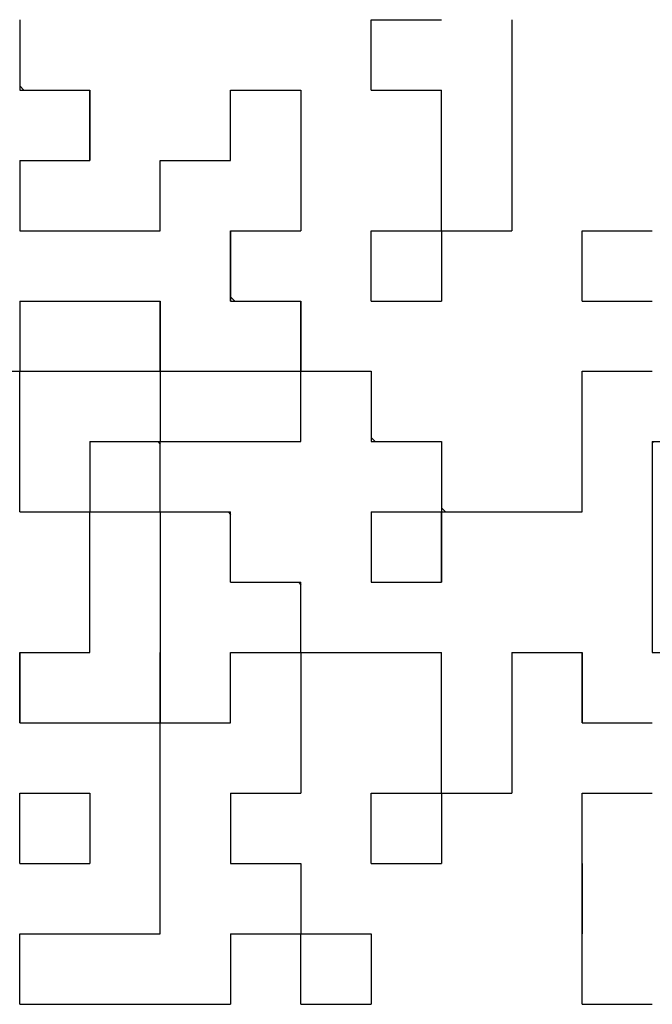
# Model space of a CAD drawing. Units: millimetres. Extents: x 0 to 600, y -1 to 424.
# Drawn here: x 194 to 197, y 127 to 132 of the extents above; entities that cross this region are included whole.
import ezdxf

# ---------------------------------------------------------------- set-up
doc = ezdxf.new("R2010")
doc.units = ezdxf.units.MM
doc.header["$LTSCALE"] = 0.259843
doc.layers.add('NoLayerName_001', color=7, linetype='Continuous')
doc.layers.add('NoLayerName_010', color=7, linetype='Continuous')

msp = doc.modelspace()

# ---------------------------------------------------------------- linework, layer by layer
at = {"layer": 'NoLayerName_001', "color": 7, "linetype": 'Continuous', "lineweight": 25}
msp.add_line((197.3125, 129.6667), (197.3195, 129.6737), dxfattribs=at)
at = {"layer": 'NoLayerName_010', "color": 7, "linetype": 'Continuous', "lineweight": 25}
for p, q in [((194.2885, 131.6897), (194.2885, 131.3537)), ((194.2885, 131.6897), (194.2885, 131.3537)), ((194.2885, 131.6897), (194.2885, 131.3537)), ((195.9685, 131.6897), (196.3045, 131.6897)), ((195.9685, 131.6897), (196.3045, 131.6897)), ((195.9685, 131.6897), (196.3045, 131.6897)), ((195.9685, 131.6897), (196.3045, 131.6897)), ((195.9685, 131.6897), (196.3045, 131.6897)), ((195.9685, 131.6897), (196.3045, 131.6897)), ((195.9685, 131.6897), (196.3045, 131.6897)), ((195.9685, 131.6897), (196.3045, 131.6897)), ((195.9685, 131.6897), (196.3045, 131.6897)), ((195.9685, 131.6897), (196.3045, 131.6897)), ((195.9685, 131.3537), (195.9685, 131.6897)), ((195.9685, 131.3537), (195.9685, 131.6897)), ((195.9685, 131.3537), (195.9685, 131.6897)), ((196.6405, 131.6897), (196.6405, 131.3537)), ((196.6405, 131.6897), (196.6405, 131.3537)), ((196.6405, 131.6897), (196.6405, 131.3537)), ((194.2885, 131.3736), (194.3085, 131.3537)), ((194.2885, 131.3537), (194.6245, 131.3537)), ((194.2885, 131.3537), (194.6245, 131.3537)), ((194.2885, 131.3537), (194.6245, 131.3537)), ((194.6245, 131.3537), (194.6245, 131.0177)), ((194.6245, 131.3537), (194.6245, 131.0177)), ((194.6245, 131.3537), (194.6245, 131.0177)), ((194.6245, 131.0177), (194.6245, 131.3537)), ((194.6245, 131.0177), (194.6245, 131.3537)), ((194.6245, 131.0177), (194.6245, 131.3537)), ((195.2965, 131.0177), (195.2965, 131.3537)), ((195.2965, 131.0177), (195.2965, 131.3537)), ((195.2965, 131.0177), (195.2965, 131.3537)), ((195.2965, 131.3537), (195.6325, 131.3537)), ((195.2965, 131.3537), (195.6325, 131.3537)), ((195.2965, 131.3537), (195.6325, 131.3537)), ((195.2965, 131.3537), (195.6325, 131.3537)), ((195.2965, 131.3537), (195.6325, 131.3537)), ((195.2965, 131.3537), (195.6325, 131.3537)), ((195.2965, 131.3537), (195.6325, 131.3537)), ((195.2965, 131.3537), (195.6325, 131.3537)), ((195.2965, 131.3537), (195.6325, 131.3537)), ((195.2965, 131.3537), (195.6325, 131.3537)), ((195.6325, 131.3537), (195.6325, 131.0177)), ((195.6325, 131.3537), (195.6325, 131.0177)), ((195.6325, 131.3537), (195.6325, 131.0177)), ((195.9685, 131.3537), (196.3045, 131.3537)), ((195.9685, 131.3537), (196.3045, 131.3537)), ((195.9685, 131.3537), (196.3045, 131.3537)), ((195.9685, 131.3537), (196.3045, 131.3537)), ((195.9685, 131.3537), (196.3045, 131.3537)), ((195.9685, 131.3537), (196.3045, 131.3537)), ((195.9685, 131.3537), (196.3045, 131.3537)), ((195.9685, 131.3537), (196.3045, 131.3537)), ((195.9685, 131.3537), (196.3045, 131.3537)), ((195.9685, 131.3537), (196.3045, 131.3537)), ((196.3045, 131.0177), (196.3045, 131.3537)), ((196.3045, 131.0177), (196.3045, 131.3537)), ((196.3045, 131.0177), (196.3045, 131.3537)), ((196.6405, 131.3537), (196.6405, 131.0177)), ((196.6405, 131.3537), (196.6405, 131.0177)), ((196.6405, 131.3537), (196.6405, 131.0177)), ((194.2885, 131.0177), (194.2885, 130.6817)), ((194.2885, 131.0177), (194.2885, 130.6817)), ((194.2885, 131.0177), (194.2885, 130.6817)), ((194.2885, 131.0177), (194.6245, 131.0177)), ((194.2885, 131.0177), (194.6245, 131.0177)), ((194.2885, 131.0177), (194.6245, 131.0177)), ((194.2885, 131.0177), (194.6245, 131.0177)), ((194.2885, 131.0177), (194.6245, 131.0177)), ((194.2885, 131.0177), (194.6245, 131.0177)), ((194.2885, 131.0177), (194.6245, 131.0177)), ((194.9605, 131.0177), (195.2965, 131.0177)), ((194.9605, 131.0177), (195.2965, 131.0177)), ((194.9605, 131.0177), (195.2965, 131.0177)), ((194.9605, 131.0177), (195.2965, 131.0177)), ((194.9605, 131.0177), (195.2965, 131.0177)), ((194.9605, 131.0177), (195.2965, 131.0177)), ((194.9605, 131.0177), (195.2965, 131.0177)), ((194.9605, 131.0177), (195.2965, 131.0177)), ((194.9605, 131.0177), (195.2965, 131.0177)), ((194.9605, 131.0177), (195.2965, 131.0177)), ((194.9605, 130.6817), (194.9605, 131.0177)), ((194.9605, 130.6817), (194.9605, 131.0177)), ((194.9605, 130.6817), (194.9605, 131.0177)), ((195.6325, 131.0177), (195.6325, 130.6817)), ((195.6325, 131.0177), (195.6325, 130.6817)), ((195.6325, 131.0177), (195.6325, 130.6817)), ((196.3045, 130.6817), (196.3045, 131.0177)), ((196.3045, 130.6817), (196.3045, 131.0177)), ((196.3045, 130.6817), (196.3045, 131.0177)), ((196.6405, 131.0177), (196.6405, 130.6817)), ((196.6405, 131.0177), (196.6405, 130.6817)), ((196.6405, 131.0177), (196.6405, 130.6817)), ((194.2885, 130.6817), (194.6245, 130.6817)), ((194.2885, 130.6817), (194.6245, 130.6817)), ((194.2885, 130.6817), (194.6245, 130.6817)), ((194.6245, 130.6817), (194.9605, 130.6817)), ((194.6245, 130.6817), (194.9605, 130.6817)), ((194.6245, 130.6817), (194.9605, 130.6817)), ((195.2965, 130.6817), (195.2965, 130.3457)), ((195.2965, 130.6817), (195.2965, 130.3457)), ((195.2965, 130.6817), (195.2965, 130.3457)), ((195.2965, 130.3457), (195.2965, 130.6817)), ((195.2965, 130.3457), (195.2965, 130.6817)), ((195.2965, 130.3457), (195.2965, 130.6817)), ((195.2965, 130.3457), (195.2965, 130.6817)), ((195.2965, 130.3457), (195.2965, 130.6817)), ((195.2965, 130.3457), (195.2965, 130.6817)), ((195.2965, 130.6817), (195.6325, 130.6817)), ((195.2965, 130.6817), (195.6325, 130.6817)), ((195.2965, 130.6817), (195.6325, 130.6817)), ((195.2965, 130.6817), (195.6325, 130.6817)), ((195.2965, 130.6817), (195.6325, 130.6817)), ((195.2965, 130.6817), (195.6325, 130.6817)), ((195.2965, 130.6817), (195.6325, 130.6817)), ((195.2965, 130.6817), (195.6325, 130.6817)), ((195.2965, 130.6817), (195.6325, 130.6817)), ((195.2965, 130.6817), (195.6325, 130.6817)), ((195.9685, 130.6817), (196.3045, 130.6817)), ((195.9685, 130.6817), (196.3045, 130.6817)), ((195.9685, 130.6817), (196.3045, 130.6817)), ((195.9685, 130.6817), (196.3045, 130.6817)), ((195.9685, 130.6817), (196.3045, 130.6817)), ((195.9685, 130.6817), (196.3045, 130.6817)), ((195.9685, 130.6817), (196.3045, 130.6817)), ((195.9685, 130.6817), (196.3045, 130.6817)), ((195.9685, 130.6817), (196.3045, 130.6817)), ((195.9685, 130.6817), (196.3045, 130.6817)), ((195.9685, 130.3457), (195.9685, 130.6817)), ((195.9685, 130.3457), (195.9685, 130.6817)), ((195.9685, 130.3457), (195.9685, 130.6817)), ((196.3045, 130.6817), (196.3045, 130.3457)), ((196.3045, 130.6817), (196.3045, 130.3457)), ((196.3045, 130.6817), (196.3045, 130.3457)), ((196.3045, 130.6817), (196.6405, 130.6817)), ((196.3045, 130.6817), (196.6405, 130.6817)), ((196.3045, 130.6817), (196.6405, 130.6817)), ((196.3045, 130.6817), (196.6405, 130.6817)), ((196.3045, 130.6817), (196.6405, 130.6817)), ((196.3045, 130.6817), (196.6405, 130.6817)), ((196.3045, 130.6817), (196.6405, 130.6817)), ((196.9765, 130.6817), (197.3125, 130.6817)), ((196.9765, 130.6817), (197.3125, 130.6817)), ((196.9765, 130.6817), (197.3125, 130.6817)), ((196.9765, 130.6817), (197.3125, 130.6817)), ((196.9765, 130.6817), (197.3125, 130.6817)), ((196.9765, 130.6817), (197.3125, 130.6817)), ((196.9765, 130.6817), (197.3125, 130.6817)), ((196.9765, 130.6817), (197.3125, 130.6817)), ((196.9765, 130.6817), (197.3125, 130.6817)), ((196.9765, 130.6817), (197.3125, 130.6817)), ((196.9765, 130.3457), (196.9765, 130.6817)), ((196.9765, 130.3457), (196.9765, 130.6817)), ((196.9765, 130.3457), (196.9765, 130.6817)), ((195.2965, 130.3656), (195.3165, 130.3457)), ((194.2885, 130.3457), (194.2885, 130.0097)), ((194.2885, 130.3457), (194.2885, 130.0097)), ((194.2885, 130.3457), (194.2885, 130.0097)), ((194.2885, 130.3457), (194.6245, 130.3457)), ((194.2885, 130.3457), (194.6245, 130.3457)), ((194.2885, 130.3457), (194.6245, 130.3457)), ((194.2885, 130.3457), (194.6245, 130.3457)), ((194.2885, 130.3457), (194.6245, 130.3457)), ((194.2885, 130.3457), (194.6245, 130.3457)), ((194.2885, 130.3457), (194.6245, 130.3457)), ((194.2885, 130.3457), (194.6245, 130.3457)), ((194.2885, 130.3457), (194.6245, 130.3457)), ((194.2885, 130.3457), (194.6245, 130.3457)), ((194.6245, 130.3457), (194.9605, 130.3457)), ((194.6245, 130.3457), (194.9605, 130.3457)), ((194.6245, 130.3457), (194.9605, 130.3457)), ((194.6245, 130.3457), (194.9605, 130.3457)), ((194.6245, 130.3457), (194.9605, 130.3457)), ((194.6245, 130.3457), (194.9605, 130.3457)), ((194.6245, 130.3457), (194.9605, 130.3457)), ((194.9605, 130.0097), (194.9605, 130.3457)), ((194.9605, 130.0097), (194.9605, 130.3457)), ((194.9605, 130.0097), (194.9605, 130.3457)), ((194.9605, 130.3457), (194.9605, 130.0097)), ((194.9605, 130.3457), (194.9605, 130.0097)), ((194.9605, 130.3457), (194.9605, 130.0097)), ((195.2965, 130.3457), (195.6325, 130.3457)), ((195.2965, 130.3457), (195.6325, 130.3457)), ((195.2965, 130.3457), (195.6325, 130.3457)), ((195.6325, 130.0097), (195.6325, 130.3457)), ((195.6325, 130.0097), (195.6325, 130.3457)), ((195.6325, 130.0097), (195.6325, 130.3457)), ((195.6325, 130.3457), (195.6325, 130.0097)), ((195.6325, 130.3457), (195.6325, 130.0097)), ((195.6325, 130.3457), (195.6325, 130.0097)), ((195.9685, 130.3457), (196.3045, 130.3457)), ((195.9685, 130.3457), (196.3045, 130.3457)), ((195.9685, 130.3457), (196.3045, 130.3457)), ((195.9685, 130.3457), (196.3045, 130.3457)), ((195.9685, 130.3457), (196.3045, 130.3457)), ((195.9685, 130.3457), (196.3045, 130.3457)), ((195.9685, 130.3457), (196.3045, 130.3457)), ((195.9685, 130.3457), (196.3045, 130.3457)), ((195.9685, 130.3457), (196.3045, 130.3457)), ((195.9685, 130.3457), (196.3045, 130.3457)), ((196.9765, 130.3457), (197.3125, 130.3457)), ((196.9765, 130.3457), (197.3125, 130.3457)), ((196.9765, 130.3457), (197.3125, 130.3457)), ((196.9765, 130.3457), (197.3125, 130.3457)), ((196.9765, 130.3457), (197.3125, 130.3457)), ((196.9765, 130.3457), (197.3125, 130.3457)), ((196.9765, 130.3457), (197.3125, 130.3457)), ((196.9765, 130.3457), (197.3125, 130.3457)), ((196.9765, 130.3457), (197.3125, 130.3457)), ((196.9765, 130.3457), (197.3125, 130.3457)), ((193.9525, 130.0097), (194.2885, 130.0097)), ((193.9525, 130.0097), (194.2885, 130.0097)), ((193.9525, 130.0097), (194.2885, 130.0097)), ((193.9525, 130.0097), (194.2885, 130.0097)), ((193.9525, 130.0097), (194.2885, 130.0097)), ((193.9525, 130.0097), (194.2885, 130.0097)), ((193.9525, 130.0097), (194.2885, 130.0097)), ((193.9525, 130.0097), (194.2885, 130.0097)), ((193.9525, 130.0097), (194.2885, 130.0097)), ((193.9525, 130.0097), (194.2885, 130.0097)), ((194.2885, 129.6737), (194.2885, 130.0097)), ((194.2885, 129.6737), (194.2885, 130.0097)), ((194.2885, 129.6737), (194.2885, 130.0097)), ((194.2885, 130.0097), (194.6245, 130.0097)), ((194.2885, 130.0097), (194.6245, 130.0097)), ((194.2885, 130.0097), (194.6245, 130.0097)), ((194.2885, 130.0097), (194.6245, 130.0097)), ((194.2885, 130.0097), (194.6245, 130.0097)), ((194.2885, 130.0097), (194.6245, 130.0097)), ((194.2885, 130.0097), (194.6245, 130.0097)), ((194.2885, 130.0097), (194.6245, 130.0097)), ((194.2885, 130.0097), (194.6245, 130.0097)), ((194.2885, 130.0097), (194.6245, 130.0097)), ((194.6245, 130.0097), (194.9605, 130.0097)), ((194.6245, 130.0097), (194.9605, 130.0097)), ((194.6245, 130.0097), (194.9605, 130.0097)), ((194.6245, 130.0097), (194.9605, 130.0097)), ((194.6245, 130.0097), (194.9605, 130.0097)), ((194.6245, 130.0097), (194.9605, 130.0097)), ((194.6245, 130.0097), (194.9605, 130.0097)), ((194.6245, 130.0097), (194.9605, 130.0097)), ((194.6245, 130.0097), (194.9605, 130.0097)), ((194.6245, 130.0097), (194.9605, 130.0097)), ((194.9605, 130.0097), (195.2965, 130.0097)), ((194.9605, 130.0097), (195.2965, 130.0097)), ((194.9605, 130.0097), (195.2965, 130.0097)), ((194.9605, 130.0097), (195.2965, 130.0097)), ((194.9605, 130.0097), (195.2965, 130.0097)), ((194.9605, 130.0097), (195.2965, 130.0097)), ((194.9605, 130.0097), (195.2965, 130.0097)), ((194.9605, 130.0097), (195.2965, 130.0097)), ((194.9605, 130.0097), (195.2965, 130.0097)), ((194.9605, 130.0097), (195.2965, 130.0097)), ((194.9605, 130.0097), (194.9605, 129.6737)), ((194.9605, 130.0097), (194.9605, 129.6737)), ((194.9605, 130.0097), (194.9605, 129.6737)), ((195.2965, 130.0097), (195.6325, 130.0097)), ((195.2965, 130.0097), (195.6325, 130.0097)), ((195.2965, 130.0097), (195.6325, 130.0097)), ((195.2965, 130.0097), (195.6325, 130.0097)), ((195.2965, 130.0097), (195.6325, 130.0097)), ((195.2965, 130.0097), (195.6325, 130.0097)), ((195.2965, 130.0097), (195.6325, 130.0097)), ((195.6325, 129.6737), (195.6325, 130.0097)), ((195.6325, 129.6737), (195.6325, 130.0097)), ((195.6325, 129.6737), (195.6325, 130.0097)), ((195.6325, 130.0097), (195.9685, 130.0097)), ((195.6325, 130.0097), (195.9685, 130.0097)), ((195.6325, 130.0097), (195.9685, 130.0097)), ((195.6325, 130.0097), (195.9685, 130.0097)), ((195.6325, 130.0097), (195.9685, 130.0097)), ((195.6325, 130.0097), (195.9685, 130.0097)), ((195.6325, 130.0097), (195.9685, 130.0097)), ((195.6325, 130.0097), (195.9685, 130.0097)), ((195.6325, 130.0097), (195.9685, 130.0097)), ((195.6325, 130.0097), (195.9685, 130.0097)), ((195.9685, 130.0097), (195.9685, 129.6737)), ((195.9685, 130.0097), (195.9685, 129.6737)), ((195.9685, 130.0097), (195.9685, 129.6737)), ((196.9765, 130.0097), (197.3125, 130.0097)), ((196.9765, 130.0097), (197.3125, 130.0097)), ((196.9765, 130.0097), (197.3125, 130.0097)), ((196.9765, 130.0097), (197.3125, 130.0097)), ((196.9765, 130.0097), (197.3125, 130.0097)), ((196.9765, 130.0097), (197.3125, 130.0097)), ((196.9765, 130.0097), (197.3125, 130.0097)), ((196.9765, 130.0097), (197.3125, 130.0097)), ((196.9765, 130.0097), (197.3125, 130.0097)), ((196.9765, 130.0097), (197.3125, 130.0097)), ((196.9765, 129.6737), (196.9765, 130.0097)), ((196.9765, 129.6737), (196.9765, 130.0097)), ((196.9765, 129.6737), (196.9765, 130.0097)), ((195.9685, 129.6936), (195.9885, 129.6737)), ((194.2885, 129.3377), (194.2885, 129.6737)), ((194.2885, 129.3377), (194.2885, 129.6737)), ((194.2885, 129.3377), (194.2885, 129.6737)), ((194.6245, 129.6737), (194.9605, 129.6737)), ((194.6245, 129.6737), (194.9605, 129.6737)), ((194.6245, 129.6737), (194.9605, 129.6737)), ((194.6245, 129.6737), (194.9605, 129.6737)), ((194.6245, 129.6737), (194.9605, 129.6737)), ((194.6245, 129.6737), (194.9605, 129.6737)), ((194.6245, 129.6737), (194.9605, 129.6737)), ((194.6245, 129.6737), (194.9605, 129.6737)), ((194.6245, 129.6737), (194.9605, 129.6737)), ((194.6245, 129.6737), (194.9605, 129.6737)), ((194.6245, 129.6737), (194.6245, 129.3377)), ((194.6245, 129.6737), (194.6245, 129.3377)), ((194.6245, 129.6737), (194.6245, 129.3377)), ((194.949, 129.6737), (194.9605, 129.6621)), ((194.9605, 129.6737), (195.2965, 129.6737)), ((194.9605, 129.6737), (195.2965, 129.6737)), ((194.9605, 129.6737), (195.2965, 129.6737)), ((194.9605, 129.6737), (195.2965, 129.6737)), ((194.9605, 129.6737), (195.2965, 129.6737)), ((194.9605, 129.6737), (195.2965, 129.6737)), ((194.9605, 129.6737), (195.2965, 129.6737)), ((194.9605, 129.6737), (195.2965, 129.6737)), ((194.9605, 129.6737), (195.2965, 129.6737)), ((194.9605, 129.6737), (195.2965, 129.6737)), ((194.9605, 129.3377), (194.9605, 129.6737)), ((194.9605, 129.3377), (194.9605, 129.6737)), ((194.9605, 129.3377), (194.9605, 129.6737)), ((195.2965, 129.6737), (195.6325, 129.6737)), ((195.2965, 129.6737), (195.6325, 129.6737)), ((195.2965, 129.6737), (195.6325, 129.6737)), ((195.2965, 129.6737), (195.6325, 129.6737)), ((195.2965, 129.6737), (195.6325, 129.6737)), ((195.2965, 129.6737), (195.6325, 129.6737)), ((195.2965, 129.6737), (195.6325, 129.6737)), ((195.2965, 129.6737), (195.6325, 129.6737)), ((195.2965, 129.6737), (195.6325, 129.6737)), ((195.2965, 129.6737), (195.6325, 129.6737)), ((195.9685, 129.6737), (196.3045, 129.6737)), ((195.9685, 129.6737), (196.3045, 129.6737)), ((195.9685, 129.6737), (196.3045, 129.6737)), ((195.9685, 129.6737), (196.3045, 129.6737)), ((195.9685, 129.6737), (196.3045, 129.6737)), ((195.9685, 129.6737), (196.3045, 129.6737)), ((195.9685, 129.6737), (196.3045, 129.6737)), ((195.9685, 129.6737), (196.3045, 129.6737)), ((195.9685, 129.6737), (196.3045, 129.6737)), ((195.9685, 129.6737), (196.3045, 129.6737)), ((196.3045, 129.6737), (196.3045, 129.3377)), ((196.3045, 129.6737), (196.3045, 129.3377)), ((196.3045, 129.6737), (196.3045, 129.3377)), ((196.9765, 129.3377), (196.9765, 129.6737)), ((196.9765, 129.3377), (196.9765, 129.6737)), ((196.9765, 129.3377), (196.9765, 129.6737)), ((197.3125, 129.6737), (197.6485, 129.6737)), ((197.3125, 129.6737), (197.6485, 129.6737)), ((197.3125, 129.6737), (197.6485, 129.6737)), ((197.3125, 129.6737), (197.6485, 129.6737)), ((197.3125, 129.6737), (197.6485, 129.6737)), ((197.3125, 129.6737), (197.6485, 129.6737)), ((197.3125, 129.6737), (197.6485, 129.6737)), ((197.3125, 129.6737), (197.3125, 129.3377)), ((197.3125, 129.6737), (197.3125, 129.3377)), ((197.3125, 129.6737), (197.3125, 129.3377)), ((194.2885, 129.3377), (194.6245, 129.3377)), ((194.2885, 129.3377), (194.6245, 129.3377)), ((194.2885, 129.3377), (194.6245, 129.3377)), ((194.2885, 129.3377), (194.6245, 129.3377)), ((194.2885, 129.3377), (194.6245, 129.3377)), ((194.2885, 129.3377), (194.6245, 129.3377)), ((194.2885, 129.3377), (194.6245, 129.3377)), ((194.2885, 129.3377), (194.6245, 129.3377)), ((194.2885, 129.3377), (194.6245, 129.3377)), ((194.2885, 129.3377), (194.6245, 129.3377)), ((194.6245, 129.0017), (194.6245, 129.3377)), ((194.6245, 129.0017), (194.6245, 129.3377)), ((194.6245, 129.0017), (194.6245, 129.3377)), ((194.6245, 129.3377), (194.9605, 129.3377)), ((194.6245, 129.3377), (194.9605, 129.3377)), ((194.6245, 129.3377), (194.9605, 129.3377)), ((194.6245, 129.3377), (194.9605, 129.3377)), ((194.6245, 129.3377), (194.9605, 129.3377)), ((194.6245, 129.3377), (194.9605, 129.3377)), ((194.6245, 129.3377), (194.9605, 129.3377)), ((194.6245, 129.3377), (194.9605, 129.3377)), ((194.6245, 129.3377), (194.9605, 129.3377)), ((194.6245, 129.3377), (194.9605, 129.3377)), ((194.9605, 129.3377), (194.9605, 129.0017)), ((194.9605, 129.3377), (194.9605, 129.0017)), ((194.9605, 129.3377), (194.9605, 129.0017)), ((194.9605, 129.3377), (195.2965, 129.3377)), ((194.9605, 129.3377), (195.2965, 129.3377)), ((194.9605, 129.3377), (195.2965, 129.3377)), ((194.9605, 129.3377), (195.2965, 129.3377)), ((194.9605, 129.3377), (195.2965, 129.3377)), ((194.9605, 129.3377), (195.2965, 129.3377)), ((194.9605, 129.3377), (195.2965, 129.3377)), ((194.9605, 129.3377), (195.2965, 129.3377)), ((194.9605, 129.3377), (195.2965, 129.3377)), ((194.9605, 129.3377), (195.2965, 129.3377)), ((195.285, 129.3377), (195.2965, 129.3261)), ((195.2965, 129.0017), (195.2965, 129.3377)), ((195.2965, 129.0017), (195.2965, 129.3377)), ((195.2965, 129.0017), (195.2965, 129.3377)), ((195.9685, 129.3377), (195.9685, 129.0017)), ((195.9685, 129.3377), (195.9685, 129.0017)), ((195.9685, 129.3377), (195.9685, 129.0017)), ((195.9685, 129.3377), (196.3045, 129.3377)), ((195.9685, 129.3377), (196.3045, 129.3377)), ((195.9685, 129.3377), (196.3045, 129.3377)), ((195.9685, 129.3377), (196.3045, 129.3377)), ((195.9685, 129.3377), (196.3045, 129.3377)), ((195.9685, 129.3377), (196.3045, 129.3377)), ((195.9685, 129.3377), (196.3045, 129.3377)), ((195.9685, 129.3377), (196.3045, 129.3377)), ((195.9685, 129.3377), (196.3045, 129.3377)), ((195.9685, 129.3377), (196.3045, 129.3377)), ((196.3045, 129.3576), (196.3245, 129.3377)), ((196.3045, 129.3377), (196.3045, 129.0017)), ((196.3045, 129.3377), (196.3045, 129.0017)), ((196.3045, 129.3377), (196.3045, 129.0017)), ((196.3045, 129.0017), (196.3045, 129.3377)), ((196.3045, 129.0017), (196.3045, 129.3377)), ((196.3045, 129.0017), (196.3045, 129.3377)), ((196.3045, 129.3377), (196.6405, 129.3377)), ((196.3045, 129.3377), (196.6405, 129.3377)), ((196.3045, 129.3377), (196.6405, 129.3377)), ((196.6405, 129.3377), (196.9765, 129.3377)), ((196.6405, 129.3377), (196.9765, 129.3377)), ((196.6405, 129.3377), (196.9765, 129.3377)), ((197.3125, 129.3377), (197.3125, 129.0017)), ((197.3125, 129.3377), (197.3125, 129.0017)), ((197.3125, 129.3377), (197.3125, 129.0017)), ((194.6245, 128.6657), (194.6245, 129.0017)), ((194.6245, 128.6657), (194.6245, 129.0017)), ((194.6245, 128.6657), (194.6245, 129.0017)), ((194.9605, 129.0017), (194.9605, 128.6657)), ((194.9605, 129.0017), (194.9605, 128.6657)), ((194.9605, 129.0017), (194.9605, 128.6657)), ((195.2965, 129.0017), (195.6325, 129.0017)), ((195.2965, 129.0017), (195.6325, 129.0017)), ((195.2965, 129.0017), (195.6325, 129.0017)), ((195.2965, 129.0017), (195.6325, 129.0017)), ((195.2965, 129.0017), (195.6325, 129.0017)), ((195.2965, 129.0017), (195.6325, 129.0017)), ((195.2965, 129.0017), (195.6325, 129.0017)), ((195.2965, 129.0017), (195.6325, 129.0017)), ((195.2965, 129.0017), (195.6325, 129.0017)), ((195.2965, 129.0017), (195.6325, 129.0017)), ((195.621, 129.0017), (195.6325, 128.9901)), ((195.6325, 128.6657), (195.6325, 129.0017)), ((195.6325, 128.6657), (195.6325, 129.0017)), ((195.6325, 128.6657), (195.6325, 129.0017)), ((195.9685, 129.0017), (196.3045, 129.0017)), ((195.9685, 129.0017), (196.3045, 129.0017)), ((195.9685, 129.0017), (196.3045, 129.0017)), ((197.3125, 129.0017), (197.3125, 128.6657)), ((197.3125, 129.0017), (197.3125, 128.6657)), ((197.3125, 129.0017), (197.3125, 128.6657)), ((194.2885, 128.3297), (194.2885, 128.6657)), ((194.2885, 128.3297), (194.2885, 128.6657)), ((194.2885, 128.3297), (194.2885, 128.6657)), ((194.2885, 128.6657), (194.2885, 128.3297)), ((194.2885, 128.6657), (194.6245, 128.6657)), ((194.2885, 128.6657), (194.6245, 128.6657)), ((194.2885, 128.6657), (194.6245, 128.6657)), ((194.9605, 128.3297), (194.9605, 128.6657)), ((194.9605, 128.3297), (194.9605, 128.6657)), ((194.9605, 128.3297), (194.9605, 128.6657)), ((194.9605, 128.6657), (194.9605, 128.3297)), ((194.9605, 128.6657), (194.9605, 128.3297)), ((194.9605, 128.6657), (194.9605, 128.3297)), ((195.2965, 128.3297), (195.2965, 128.6657)), ((195.2965, 128.3297), (195.2965, 128.6657)), ((195.2965, 128.3297), (195.2965, 128.6657)), ((195.2965, 128.6657), (195.6325, 128.6657)), ((195.2965, 128.6657), (195.6325, 128.6657)), ((195.2965, 128.6657), (195.6325, 128.6657)), ((195.2965, 128.6657), (195.6325, 128.6657)), ((195.2965, 128.6657), (195.6325, 128.6657)), ((195.2965, 128.6657), (195.6325, 128.6657)), ((195.2965, 128.6657), (195.6325, 128.6657)), ((195.2965, 128.6657), (195.6325, 128.6657)), ((195.2965, 128.6657), (195.6325, 128.6657)), ((195.2965, 128.6657), (195.6325, 128.6657)), ((195.6325, 128.6657), (195.6325, 128.3297)), ((195.6325, 128.6657), (195.6325, 128.3297)), ((195.6325, 128.6657), (195.6325, 128.3297)), ((195.6325, 128.6657), (195.9685, 128.6657)), ((195.6325, 128.6657), (195.9685, 128.6657)), ((195.6325, 128.6657), (195.9685, 128.6657)), ((195.6325, 128.6657), (195.9685, 128.6657)), ((195.6325, 128.6657), (195.9685, 128.6657)), ((195.6325, 128.6657), (195.9685, 128.6657)), ((195.6325, 128.6657), (195.9685, 128.6657)), ((195.9685, 128.6657), (196.3045, 128.6657)), ((195.9685, 128.6657), (196.3045, 128.6657)), ((195.9685, 128.6657), (196.3045, 128.6657)), ((195.9685, 128.6657), (196.3045, 128.6657)), ((195.9685, 128.6657), (196.3045, 128.6657)), ((195.9685, 128.6657), (196.3045, 128.6657)), ((195.9685, 128.6657), (196.3045, 128.6657)), ((196.3045, 128.3297), (196.3045, 128.6657)), ((196.3045, 128.3297), (196.3045, 128.6657)), ((196.3045, 128.3297), (196.3045, 128.6657)), ((196.6405, 128.6657), (196.9765, 128.6657)), ((196.6405, 128.6657), (196.9765, 128.6657)), ((196.6405, 128.6657), (196.9765, 128.6657)), ((196.6405, 128.6657), (196.9765, 128.6657)), ((196.6405, 128.6657), (196.9765, 128.6657)), ((196.6405, 128.6657), (196.9765, 128.6657)), ((196.6405, 128.6657), (196.9765, 128.6657)), ((196.6405, 128.6657), (196.6405, 128.3297)), ((196.6405, 128.6657), (196.6405, 128.3297)), ((196.6405, 128.6657), (196.6405, 128.3297)), ((196.9765, 128.6657), (196.9765, 128.3297)), ((196.9765, 128.6657), (196.9765, 128.3297)), ((196.9765, 128.6657), (196.9765, 128.3297)), ((196.9765, 128.3297), (196.9765, 128.6657)), ((196.9765, 128.3297), (196.9765, 128.6657)), ((196.9765, 128.3297), (196.9765, 128.6657)), ((197.3125, 128.6657), (197.6485, 128.6657)), ((197.3125, 128.6657), (197.6485, 128.6657)), ((197.3125, 128.6657), (197.6485, 128.6657)), ((194.2885, 128.3297), (194.6245, 128.3297)), ((194.2885, 128.3297), (194.6245, 128.3297)), ((194.2885, 128.3297), (194.6245, 128.3297)), ((194.2885, 128.3297), (194.6245, 128.3297)), ((194.2885, 128.3297), (194.6245, 128.3297)), ((194.2885, 128.3297), (194.6245, 128.3297)), ((194.2885, 128.3297), (194.6245, 128.3297)), ((194.2885, 128.3297), (194.6245, 128.3297)), ((194.2885, 128.3297), (194.6245, 128.3297)), ((194.2885, 128.3297), (194.6245, 128.3297)), ((194.6245, 128.3297), (194.9605, 128.3297)), ((194.6245, 128.3297), (194.9605, 128.3297)), ((194.6245, 128.3297), (194.9605, 128.3297)), ((194.6245, 128.3297), (194.9605, 128.3297)), ((194.6245, 128.3297), (194.9605, 128.3297)), ((194.6245, 128.3297), (194.9605, 128.3297)), ((194.6245, 128.3297), (194.9605, 128.3297)), ((194.9566, 128.3297), (194.9605, 128.3257)), ((194.9605, 128.3297), (195.2965, 128.3297)), ((194.9605, 128.3297), (195.2965, 128.3297)), ((194.9605, 128.3297), (195.2965, 128.3297)), ((194.9605, 128.3297), (195.2965, 128.3297)), ((194.9605, 128.3297), (195.2965, 128.3297)), ((194.9605, 128.3297), (195.2965, 128.3297)), ((194.9605, 128.3297), (195.2965, 128.3297)), ((194.9605, 128.3297), (195.2965, 128.3297)), ((194.9605, 128.3297), (195.2965, 128.3297)), ((194.9605, 128.3297), (195.2965, 128.3297)), ((194.9605, 127.9937), (194.9605, 128.3297)), ((194.9605, 127.9937), (194.9605, 128.3297)), ((194.9605, 127.9937), (194.9605, 128.3297)), ((195.6325, 128.3297), (195.6325, 127.9937)), ((195.6325, 128.3297), (195.6325, 127.9937)), ((195.6325, 128.3297), (195.6325, 127.9937)), ((196.3045, 127.9937), (196.3045, 128.3297)), ((196.3045, 127.9937), (196.3045, 128.3297)), ((196.3045, 127.9937), (196.3045, 128.3297)), ((196.6405, 128.3297), (196.6405, 127.9937)), ((196.6405, 128.3297), (196.6405, 127.9937)), ((196.6405, 128.3297), (196.6405, 127.9937)), ((196.9765, 128.3297), (197.3125, 128.3297)), ((196.9765, 128.3297), (197.3125, 128.3297)), ((196.9765, 128.3297), (197.3125, 128.3297)), ((196.9765, 128.3297), (197.3125, 128.3297)), ((196.9765, 128.3297), (197.3125, 128.3297)), ((196.9765, 128.3297), (197.3125, 128.3297)), ((196.9765, 128.3297), (197.3125, 128.3297)), ((194.2885, 127.6577), (194.2885, 127.9937)), ((194.2885, 127.6577), (194.2885, 127.9937)), ((194.2885, 127.6577), (194.2885, 127.9937)), ((194.2885, 127.9937), (194.6245, 127.9937)), ((194.2885, 127.9937), (194.6245, 127.9937)), ((194.2885, 127.9937), (194.6245, 127.9937)), ((194.2885, 127.9937), (194.6245, 127.9937)), ((194.2885, 127.9937), (194.6245, 127.9937)), ((194.2885, 127.9937), (194.6245, 127.9937)), ((194.2885, 127.9937), (194.6245, 127.9937)), ((194.2885, 127.9937), (194.6245, 127.9937)), ((194.2885, 127.9937), (194.6245, 127.9937)), ((194.2885, 127.9937), (194.6245, 127.9937)), ((194.6245, 127.9937), (194.6245, 127.6577)), ((194.6245, 127.9937), (194.6245, 127.6577)), ((194.6245, 127.9937), (194.6245, 127.6577)), ((194.9605, 127.6577), (194.9605, 127.9937)), ((194.9605, 127.6577), (194.9605, 127.9937)), ((194.9605, 127.6577), (194.9605, 127.9937)), ((195.2965, 127.9937), (195.2965, 127.6577)), ((195.2965, 127.9937), (195.2965, 127.6577)), ((195.2965, 127.9937), (195.2965, 127.6577)), ((195.2965, 127.9937), (195.6325, 127.9937)), ((195.2965, 127.9937), (195.6325, 127.9937)), ((195.2965, 127.9937), (195.6325, 127.9937)), ((195.2965, 127.9937), (195.6325, 127.9937)), ((195.2965, 127.9937), (195.6325, 127.9937)), ((195.2965, 127.9937), (195.6325, 127.9937)), ((195.2965, 127.9937), (195.6325, 127.9937)), ((195.2965, 127.9937), (195.6325, 127.9937)), ((195.2965, 127.9937), (195.6325, 127.9937)), ((195.2965, 127.9937), (195.6325, 127.9937)), ((195.9685, 127.9937), (196.3045, 127.9937)), ((195.9685, 127.9937), (196.3045, 127.9937)), ((195.9685, 127.9937), (196.3045, 127.9937)), ((195.9685, 127.9937), (196.3045, 127.9937)), ((195.9685, 127.9937), (196.3045, 127.9937)), ((195.9685, 127.9937), (196.3045, 127.9937)), ((195.9685, 127.9937), (196.3045, 127.9937)), ((195.9685, 127.9937), (196.3045, 127.9937)), ((195.9685, 127.9937), (196.3045, 127.9937)), ((195.9685, 127.9937), (196.3045, 127.9937)), ((195.9685, 127.6577), (195.9685, 127.9937)), ((195.9685, 127.6577), (195.9685, 127.9937)), ((195.9685, 127.6577), (195.9685, 127.9937)), ((196.3045, 127.9937), (196.3045, 127.6577)), ((196.3045, 127.9937), (196.3045, 127.6577)), ((196.3045, 127.9937), (196.3045, 127.6577)), ((196.3045, 127.9937), (196.6405, 127.9937)), ((196.3045, 127.9937), (196.6405, 127.9937)), ((196.3045, 127.9937), (196.6405, 127.9937)), ((196.3045, 127.9937), (196.6405, 127.9937)), ((196.3045, 127.9937), (196.6405, 127.9937)), ((196.3045, 127.9937), (196.6405, 127.9937)), ((196.3045, 127.9937), (196.6405, 127.9937)), ((196.3045, 127.9937), (196.6405, 127.9937)), ((196.3045, 127.9937), (196.6405, 127.9937)), ((196.3045, 127.9937), (196.6405, 127.9937)), ((196.9765, 127.9937), (197.3125, 127.9937)), ((196.9765, 127.9937), (197.3125, 127.9937)), ((196.9765, 127.9937), (197.3125, 127.9937)), ((196.9765, 127.9937), (197.3125, 127.9937)), ((196.9765, 127.9937), (197.3125, 127.9937)), ((196.9765, 127.9937), (197.3125, 127.9937)), ((196.9765, 127.9937), (197.3125, 127.9937)), ((196.9765, 127.9937), (197.3125, 127.9937)), ((196.9765, 127.9937), (197.3125, 127.9937)), ((196.9765, 127.9937), (197.3125, 127.9937)), ((196.9765, 127.6577), (196.9765, 127.9937)), ((196.9765, 127.6577), (196.9765, 127.9937)), ((196.9765, 127.6577), (196.9765, 127.9937)), ((194.2885, 127.6577), (194.6245, 127.6577)), ((194.2885, 127.6577), (194.6245, 127.6577)), ((194.2885, 127.6577), (194.6245, 127.6577)), ((194.2885, 127.6577), (194.6245, 127.6577)), ((194.2885, 127.6577), (194.6245, 127.6577)), ((194.2885, 127.6577), (194.6245, 127.6577)), ((194.2885, 127.6577), (194.6245, 127.6577)), ((194.2885, 127.6577), (194.6245, 127.6577)), ((194.2885, 127.6577), (194.6245, 127.6577)), ((194.2885, 127.6577), (194.6245, 127.6577)), ((194.9605, 127.3217), (194.9605, 127.6577)), ((194.9605, 127.3217), (194.9605, 127.6577)), ((194.9605, 127.3217), (194.9605, 127.6577)), ((195.2965, 127.6577), (195.6325, 127.6577)), ((195.2965, 127.6577), (195.6325, 127.6577)), ((195.2965, 127.6577), (195.6325, 127.6577)), ((195.2965, 127.6577), (195.6325, 127.6577)), ((195.2965, 127.6577), (195.6325, 127.6577)), ((195.2965, 127.6577), (195.6325, 127.6577)), ((195.2965, 127.6577), (195.6325, 127.6577)), ((195.2965, 127.6577), (195.6325, 127.6577)), ((195.2965, 127.6577), (195.6325, 127.6577)), ((195.2965, 127.6577), (195.6325, 127.6577)), ((195.6325, 127.6577), (195.6325, 127.3217)), ((195.6325, 127.6577), (195.6325, 127.3217)), ((195.6325, 127.6577), (195.6325, 127.3217)), ((195.9685, 127.6577), (196.3045, 127.6577)), ((195.9685, 127.6577), (196.3045, 127.6577)), ((195.9685, 127.6577), (196.3045, 127.6577)), ((195.9685, 127.6577), (196.3045, 127.6577)), ((195.9685, 127.6577), (196.3045, 127.6577)), ((195.9685, 127.6577), (196.3045, 127.6577)), ((195.9685, 127.6577), (196.3045, 127.6577)), ((195.9685, 127.6577), (196.3045, 127.6577)), ((195.9685, 127.6577), (196.3045, 127.6577)), ((195.9685, 127.6577), (196.3045, 127.6577)), ((196.9765, 127.6577), (196.9765, 127.3217)), ((196.9765, 127.6577), (196.9765, 127.3217)), ((196.9765, 127.6577), (196.9765, 127.3217)), ((196.9765, 127.3217), (196.9765, 127.6577)), ((196.9765, 127.3217), (196.9765, 127.6577)), ((196.9765, 127.3217), (196.9765, 127.6577)), ((194.2885, 126.9857), (194.2885, 127.3217)), ((194.2885, 126.9857), (194.2885, 127.3217)), ((194.2885, 126.9857), (194.2885, 127.3217)), ((194.2885, 127.3217), (194.6245, 127.3217)), ((194.2885, 127.3217), (194.6245, 127.3217)), ((194.2885, 127.3217), (194.6245, 127.3217)), ((194.6245, 127.3217), (194.9605, 127.3217)), ((194.6245, 127.3217), (194.9605, 127.3217)), ((194.6245, 127.3217), (194.9605, 127.3217)), ((195.2965, 127.3217), (195.2965, 126.9857)), ((195.2965, 127.3217), (195.2965, 126.9857)), ((195.2965, 127.3217), (195.2965, 126.9857)), ((195.2965, 127.3217), (195.6325, 127.3217)), ((195.2965, 127.3217), (195.6325, 127.3217)), ((195.2965, 127.3217), (195.6325, 127.3217)), ((195.2965, 127.3217), (195.6325, 127.3217)), ((195.2965, 127.3217), (195.6325, 127.3217)), ((195.2965, 127.3217), (195.6325, 127.3217)), ((195.2965, 127.3217), (195.6325, 127.3217)), ((195.2965, 127.3217), (195.6325, 127.3217)), ((195.2965, 127.3217), (195.6325, 127.3217)), ((195.2965, 127.3217), (195.6325, 127.3217)), ((195.6325, 126.9857), (195.6325, 127.3217)), ((195.6325, 126.9857), (195.6325, 127.3217)), ((195.6325, 126.9857), (195.6325, 127.3217)), ((195.6325, 127.3217), (195.9685, 127.3217)), ((195.6325, 127.3217), (195.9685, 127.3217)), ((195.6325, 127.3217), (195.9685, 127.3217)), ((195.6325, 127.3217), (195.9685, 127.3217)), ((195.6325, 127.3217), (195.9685, 127.3217)), ((195.6325, 127.3217), (195.9685, 127.3217)), ((195.6325, 127.3217), (195.9685, 127.3217)), ((195.6325, 127.3217), (195.9685, 127.3217)), ((195.6325, 127.3217), (195.9685, 127.3217)), ((195.6325, 127.3217), (195.9685, 127.3217)), ((195.9685, 127.3217), (195.9685, 126.9857)), ((195.9685, 127.3217), (195.9685, 126.9857)), ((195.9685, 127.3217), (195.9685, 126.9857)), ((196.9765, 126.9857), (196.9765, 127.3217)), ((196.9765, 126.9857), (196.9765, 127.3217)), ((196.9765, 126.9857), (196.9765, 127.3217)), ((194.2885, 126.9857), (194.6245, 126.9857)), ((194.2885, 126.9857), (194.6245, 126.9857)), ((194.2885, 126.9857), (194.6245, 126.9857)), ((194.2885, 126.9857), (194.6245, 126.9857)), ((194.2885, 126.9857), (194.6245, 126.9857)), ((194.2885, 126.9857), (194.6245, 126.9857)), ((194.2885, 126.9857), (194.6245, 126.9857)), ((194.2885, 126.9857), (194.6245, 126.9857)), ((194.2885, 126.9857), (194.6245, 126.9857)), ((194.2885, 126.9857), (194.6245, 126.9857)), ((194.6245, 126.9857), (194.9605, 126.9857)), ((194.6245, 126.9857), (194.9605, 126.9857)), ((194.6245, 126.9857), (194.9605, 126.9857)), ((194.6245, 126.9857), (194.9605, 126.9857)), ((194.6245, 126.9857), (194.9605, 126.9857)), ((194.6245, 126.9857), (194.9605, 126.9857)), ((194.6245, 126.9857), (194.9605, 126.9857)), ((194.9605, 126.9857), (195.2965, 126.9857)), ((194.9605, 126.9857), (195.2965, 126.9857)), ((194.9605, 126.9857), (195.2965, 126.9857)), ((194.9605, 126.9857), (195.2965, 126.9857)), ((194.9605, 126.9857), (195.2965, 126.9857)), ((194.9605, 126.9857), (195.2965, 126.9857)), ((194.9605, 126.9857), (195.2965, 126.9857)), ((195.6325, 126.9857), (195.9685, 126.9857)), ((195.6325, 126.9857), (195.9685, 126.9857)), ((195.6325, 126.9857), (195.9685, 126.9857)), ((195.6325, 126.9857), (195.9685, 126.9857)), ((195.6325, 126.9857), (195.9685, 126.9857)), ((195.6325, 126.9857), (195.9685, 126.9857)), ((195.6325, 126.9857), (195.9685, 126.9857)), ((195.6325, 126.9857), (195.9685, 126.9857)), ((195.6325, 126.9857), (195.9685, 126.9857)), ((195.6325, 126.9857), (195.9685, 126.9857)), ((196.9765, 126.9857), (197.3125, 126.9857)), ((196.9765, 126.9857), (197.3125, 126.9857)), ((196.9765, 126.9857), (197.3125, 126.9857)), ((196.9765, 126.9857), (197.3125, 126.9857)), ((196.9765, 126.9857), (197.3125, 126.9857)), ((196.9765, 126.9857), (197.3125, 126.9857)), ((196.9765, 126.9857), (197.3125, 126.9857)), ((196.9765, 126.9857), (197.3125, 126.9857)), ((196.9765, 126.9857), (197.3125, 126.9857)), ((196.9765, 126.9857), (197.3125, 126.9857))]:
    msp.add_line(p, q, dxfattribs=at)

doc.saveas('drawing.dxf')
